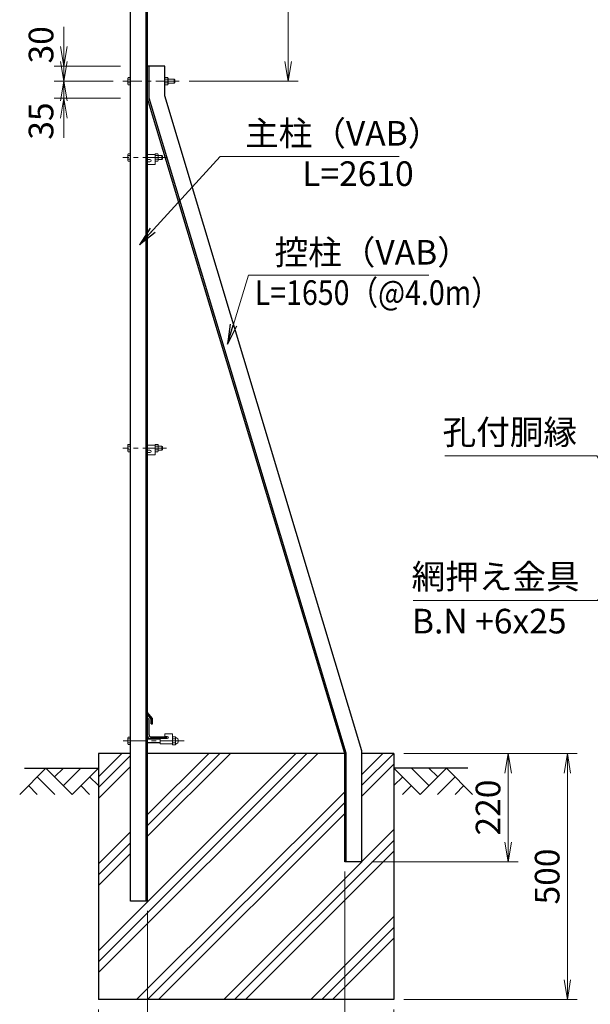
# Model space of a CAD drawing. Units: millimetres. Extents: x 0 to 8400, y 0 to 5940.
# Drawn here: x 4657 to 5815, y 2349 to 4348 of the extents above; entities that cross this region are included whole.
import ezdxf

# ---------------------------------------------------------------- set-up
doc = ezdxf.new("R2010")
doc.units = ezdxf.units.MM
doc.header["$LTSCALE"] = 3
doc.header["$MEASUREMENT"] = 0
doc.header["$PDMODE"] = 35
doc.linetypes.add('CENTER', pattern=[50.8, 31.75, -6.35, 6.35, -6.35])
for name, color, linetype in [('D-BGD', 7, 'Continuous'), ('D-STR1', 1, 'Continuous'), ('D-STR4', 7, 'Continuous')]:
    doc.layers.add(name, color=color, linetype=linetype)
for name, color, linetype, lineweight in [('D-BMK', 2, 'CENTER', 13), ('D-DCR-HCH', 7, 'Continuous', 13), ('D-STR-DIM', 7, 'Continuous', 13), ('D-STR-TXT', 7, 'Continuous', 13), ('D-STR3', 3, 'Continuous', 13)]:
    doc.layers.add(name, color=color, linetype=linetype, lineweight=lineweight)
doc.styles.add('ゴシック', font='txt')
doc.dimstyles.new('STYLE', dxfattribs={"dimscale": 20, "dimtxt": 2.5, "dimasz": 2, "dimexe": 1, "dimexo": 1, "dimgap": 0.8, "dimtad": 1, "dimdsep": 46, "dimtxsty": 'ゴシック', "dimblk": 'OPEN', "dimcen": 1e-08, "dimclrd": 256, "dimclre": 256, "dimclrt": 256, "dimadec": 0, "dimazin": 2, "dimtfac": 1, "dimtmove": 2, "dimatfit": 3, "dimldrblk": 'OPEN', "dimfxl": 0, "dimtolj": 1, "dimtzin": 0, "dimlwd": -1, "dimlwe": -1, "dimarcsym": 0})

# ---------------------------------------------------------------- blocks, each defined once
blk = doc.blocks.new('_Open')
at = {"color": 0, "linetype": 'ByBlock', "lineweight": -2}
for p, q in [((-1, 0.167), (0, 0)), ((-1, -0.167), (0, 0)), ((0, 0), (-1, 0))]:
    blk.add_line(p, q, dxfattribs=at)
blk = doc.blocks.new('*D38')
at = {"layer": 'D-STR-DIM'}
for p, q in [((4816.9, 2338.2), (4816.9, 2060.8)), ((5416.9, 2338.2), (5416.9, 2060.8)), ((4856.9, 2080.8), (5376.9, 2080.8))]:
    blk.add_line(p, q, dxfattribs=at)
at = {"layer": 'Defpoints', "color": 0}
for p in [(4816.9, 2358.2), (5416.9, 2358.2), (5416.9, 2080.8)]:
    blk.add_point(p, dxfattribs=at)
at = {"layer": 'D-STR-DIM', "xscale": 40, "yscale": 40, "zscale": 40, "rotation": 180}
blk.add_blockref('_Open', (4816.9, 2080.8), dxfattribs=at)
at = {"layer": 'D-STR-DIM', "xscale": 40, "yscale": 40, "zscale": 40}
blk.add_blockref('_Open', (5416.9, 2080.8), dxfattribs=at)
at = {"layer": 'D-STR-DIM', "insert": (5116.9, 2121.8), "char_height": 50, "attachment_point": 5, "style": 'ゴシック'}
blk.add_mtext('\\A1;600', dxfattribs=at)
blk = doc.blocks.new('*D40')
at = {"layer": 'D-STR-DIM'}
for p, q in [((5436.9, 2858.2), (5788.8, 2858.2)), ((5768.8, 2818.2), (5768.8, 2398.2)), ((5436.9, 2358.2), (5788.8, 2358.2))]:
    blk.add_line(p, q, dxfattribs=at)
at = {"layer": 'Defpoints', "color": 0}
for p in [(5416.9, 2858.2), (5416.9, 2358.2), (5768.8, 2358.2)]:
    blk.add_point(p, dxfattribs=at)
at = {"layer": 'D-STR-DIM', "xscale": 40, "yscale": 40, "zscale": 40}
for p, rotation in [((5768.8, 2858.2), 90), ((5768.8, 2358.2), 270)]:
    blk.add_blockref('_Open', p, dxfattribs=dict(at, rotation=rotation))
at = {"layer": 'D-STR-DIM', "insert": (5727.8, 2608.2), "char_height": 50, "attachment_point": 5, "rotation": 90, "style": 'ゴシック'}
blk.add_mtext('\\A1;500', dxfattribs=at)
blk = doc.blocks.new('*D37')
at = {"layer": 'D-STR-DIM'}
for p, q in [((5316.9, 2618.2), (5316.9, 2180.8)), ((4916.9, 2538.2), (4916.9, 2180.8)), ((4956.9, 2200.8), (5276.9, 2200.8))]:
    blk.add_line(p, q, dxfattribs=at)
at = {"layer": 'Defpoints', "color": 0}
for p in [(5316.9, 2638.2), (4916.9, 2558.2), (5316.9, 2200.8)]:
    blk.add_point(p, dxfattribs=at)
at = {"layer": 'D-STR-DIM', "xscale": 40, "yscale": 40, "zscale": 40, "rotation": 180}
blk.add_blockref('_Open', (4916.9, 2200.8), dxfattribs=at)
at = {"layer": 'D-STR-DIM', "xscale": 40, "yscale": 40, "zscale": 40}
blk.add_blockref('_Open', (5316.9, 2200.8), dxfattribs=at)
at = {"layer": 'D-STR-DIM', "insert": (5116.9, 2241.8), "char_height": 50, "attachment_point": 5, "style": 'ゴシック'}
blk.add_mtext('\\A1;400', dxfattribs=at)
blk = doc.blocks.new('*D39')
at = {"layer": 'D-STR-DIM'}
for p, q in [((5436.9, 2858.2), (5668.8, 2858.2)), ((5648.8, 2678.2), (5648.8, 2818.2)), ((5371.9, 2638.2), (5668.8, 2638.2))]:
    blk.add_line(p, q, dxfattribs=at)
at = {"layer": 'Defpoints', "color": 0}
for p in [(5416.9, 2858.2), (5648.8, 2858.2), (5351.9, 2638.2)]:
    blk.add_point(p, dxfattribs=at)
at = {"layer": 'D-STR-DIM', "xscale": 40, "yscale": 40, "zscale": 40}
for p, rotation in [((5648.8, 2858.2), 90), ((5648.8, 2638.2), 270)]:
    blk.add_blockref('_Open', p, dxfattribs=dict(at, rotation=rotation))
at = {"layer": 'D-STR-DIM', "insert": (5607.8, 2748.2), "char_height": 50, "attachment_point": 5, "rotation": 90, "style": 'ゴシック'}
blk.add_mtext('\\A1;220', dxfattribs=at)
blk = doc.blocks.new('*D41')
at = {"layer": 'D-STR-DIM'}
for p, q in [((4747, 4293.2), (4747, 4333.2)), ((4861.9, 4253.2), (4727, 4253.2)), ((4747, 4253.2), (4747, 4223.2)), ((4846.9, 4223.2), (4727, 4223.2)), ((4747, 4183.2), (4747, 4143.2))]:
    blk.add_line(p, q, dxfattribs=at)
at = {"layer": 'Defpoints', "color": 0}
for p in [(4881.9, 4253.2), (4747, 4223.2), (4866.9, 4223.2)]:
    blk.add_point(p, dxfattribs=at)
at = {"layer": 'D-STR-DIM', "xscale": 40, "yscale": 40, "zscale": 40}
for p, rotation in [((4747, 4253.2), 270), ((4747, 4223.2), 90)]:
    blk.add_blockref('_Open', p, dxfattribs=dict(at, rotation=rotation))
at = {"layer": 'D-STR-DIM', "insert": (4700.5, 4296.8), "char_height": 50, "attachment_point": 5, "rotation": 90, "style": 'ゴシック'}
blk.add_mtext('\\A1;30', dxfattribs=at)
blk = doc.blocks.new('*D42')
at = {"layer": 'D-STR-DIM'}
for p, q in [((4747, 4263.2), (4747, 4303.2)), ((4846.9, 4223.2), (4727, 4223.2)), ((4747, 4223.2), (4747, 4188.2)), ((4861.9, 4188.2), (4727, 4188.2)), ((4747, 4148.2), (4747, 4108.2))]:
    blk.add_line(p, q, dxfattribs=at)
at = {"layer": 'Defpoints', "color": 0}
for p in [(4866.9, 4223.2), (4747, 4188.2), (4881.9, 4188.2)]:
    blk.add_point(p, dxfattribs=at)
at = {"layer": 'D-STR-DIM', "xscale": 40, "yscale": 40, "zscale": 40}
for p, rotation in [((4747, 4223.2), 270), ((4747, 4188.2), 90)]:
    blk.add_blockref('_Open', p, dxfattribs=dict(at, rotation=rotation))
at = {"layer": 'D-STR-DIM', "insert": (4700.5, 4142), "char_height": 50, "attachment_point": 5, "rotation": 90, "style": 'ゴシック'}
blk.add_mtext('\\A1;35', dxfattribs=at)
blk = doc.blocks.new('*D45')
at = {"layer": 'D-STR-DIM'}
for p, q in [((4936.9, 4718.2), (5222.2, 4718.2)), ((5202.2, 4263.2), (5202.2, 4678.2)), ((5001.2, 4223.2), (5222.2, 4223.2))]:
    blk.add_line(p, q, dxfattribs=at)
at = {"layer": 'Defpoints', "color": 0}
for p in [(4916.9, 4718.2), (5202.2, 4718.2), (4981.2, 4223.2)]:
    blk.add_point(p, dxfattribs=at)
at = {"layer": 'D-STR-DIM', "xscale": 40, "yscale": 40, "zscale": 40}
for p, rotation in [((5202.2, 4718.2), 90), ((5202.2, 4223.2), 270)]:
    blk.add_blockref('_Open', p, dxfattribs=dict(at, rotation=rotation))
at = {"layer": 'D-STR-DIM', "insert": (5161.2, 4470.7), "char_height": 50, "attachment_point": 5, "rotation": 90, "style": 'ゴシック'}
blk.add_mtext('\\A1;495', dxfattribs=at)

msp = doc.modelspace()

# ---------------------------------------------------------------- hatches: boundary and pattern name
at = {"layer": 'D-DCR-HCH'}
h = msp.add_hatch(dxfattribs=at)
h.set_pattern_fill('PLAST', color=256, scale=500, angle=45, style=0)
h.set_pattern_definition([(45, (0, -105.76), (-88.3883, 88.3883), []), (45, (-11.05, -94.71), (-88.3883, 88.3883), []), (45, (-22.1, -83.66), (-88.3883, 88.3883), [])])
h.paths.add_polyline_path([(5316.861, 2638.161), (5316.861, 2858.161), (4916.861, 2858.161), (4916.861, 2558.161), (4881.861, 2558.161), (4881.861, 2858.161), (4816.861, 2858.161), (4816.861, 2358.161), (5416.861, 2358.161), (5416.861, 2858.161), (5351.861, 2858.161), (5351.861, 2638.161)])

# ---------------------------------------------------------------- linework, layer by layer
at = {"layer": 'D-BGD'}
for p, q in [((4666.861, 2828.161), (4816.861, 2828.161)), ((5566.861, 2828.161), (5416.861, 2828.161))]:
    msp.add_line(p, q, dxfattribs=at)
at = {"layer": 'D-BMK', "ltscale": 0.5}
for p, q in [((4981.205, 4223.161), (4866.861, 4223.161)), ((4954.858, 4068.161), (4866.861, 4068.161)), ((4954.858, 3478.161), (4866.861, 3478.161)), ((4991.095, 2883.661), (4866.861, 2883.661))]:
    msp.add_line(p, q, dxfattribs=at)
at = {"layer": 'D-DCR-HCH'}
for p, q in [((4710.437, 2828.161), (4657.225, 2774.949)), ((4710.437, 2828.161), (4763.649, 2774.949)), ((4728.174, 2810.424), (4745.912, 2828.161)), ((4745.912, 2792.686), (4781.386, 2828.161)), ((4763.649, 2774.949), (4816.861, 2828.161)), ((5470.073, 2774.949), (5416.861, 2828.161)), ((5487.81, 2792.686), (5452.336, 2828.161)), ((5523.285, 2828.161), (5470.073, 2774.949)), ((5505.64, 2810.331), (5487.81, 2828.161)), ((5523.285, 2828.161), (5576.497, 2774.949)), ((4692.7, 2810.424), (4728.337, 2774.949)), ((4799.124, 2810.424), (4816.861, 2792.767)), ((5434.598, 2810.424), (5416.861, 2792.767)), ((5541.022, 2810.424), (5505.385, 2774.949)), ((4674.962, 2792.686), (4692.781, 2774.949)), ((4781.386, 2792.686), (4799.205, 2774.949)), ((5452.336, 2792.686), (5434.517, 2774.949)), ((5558.76, 2792.686), (5540.941, 2774.949))]:
    msp.add_line(p, q, dxfattribs=at)
at = {"layer": 'D-STR1'}
for p, q in [((4881.861, 2558.161), (4881.861, 4725.92)), ((4913.861, 2558.161), (4913.861, 4718.826)), ((4916.861, 2558.161), (4916.861, 4718.161)), ((4916.861, 4188.161), (4916.861, 4253.161)), ((4951.861, 4253.161), (4916.861, 4253.161)), ((4919.861, 4188.603), (4919.861, 4253.161)), ((4951.861, 4193.31), (4951.861, 4253.161)), ((5316.861, 2858.161), (4916.861, 4188.161)), ((5319.861, 2858.603), (4919.861, 4188.603)), ((5351.861, 2863.31), (4951.861, 4193.31)), ((4926.861, 2928.893), (4916.861, 2941.393)), ((4916.861, 2936.82), (4916.861, 2941.393)), ((4923.861, 2927.771), (4916.861, 2936.82)), ((4917.861, 2928.161), (4916.861, 2928.161)), ((4916.861, 2893.161), (4916.861, 2928.161)), ((4919.861, 2895.661), (4919.861, 2926.161)), ((4923.861, 2917.893), (4923.861, 2927.771)), ((4926.861, 2917.893), (4926.861, 2928.893)), ((4923.861, 2917.893), (4926.861, 2917.893)), ((4956.861, 2888.161), (4921.861, 2888.161)), ((4954.861, 2891.161), (4924.361, 2891.161)), ((4956.861, 2889.161), (4956.861, 2888.161)), ((5351.861, 2638.161), (5351.861, 2863.31)), ((5316.861, 2638.161), (5316.861, 2858.161)), ((5319.861, 2638.161), (5319.861, 2858.603)), ((5351.861, 2638.161), (5316.861, 2638.161)), ((4916.861, 2558.161), (4881.861, 2558.161))]:
    msp.add_line(p, q, dxfattribs=at)
for centre, radius, start, end in [((4917.861, 2926.161), 2, 0, 90), ((4921.861, 2893.161), 5, 180, 270), ((4924.361, 2895.661), 4.5, 180, 270), ((4954.861, 2889.161), 2, 0, 90)]:
    msp.add_arc(centre, radius, start, end, dxfattribs=at)
at = {"layer": 'D-STR3'}
for p, q in [((4876.561, 4229.461), (4877.257, 4230.667)), ((4876.561, 4229.461), (4876.561, 4216.861)), ((4881.861, 4230.667), (4877.257, 4230.667)), ((4881.861, 4226.914), (4877.257, 4226.914)), ((4881.861, 4219.408), (4877.257, 4219.408)), ((4881.861, 4230.667), (4881.861, 4215.656)), ((4951.861, 4215.656), (4951.861, 4230.667)), ((4951.861, 4230.667), (4957.636, 4230.667)), ((4951.861, 4226.914), (4957.636, 4226.914)), ((4951.861, 4219.408), (4957.636, 4219.408)), ((4957.636, 4230.667), (4958.361, 4229.411)), ((4958.361, 4216.911), (4958.361, 4229.411)), ((4958.361, 4227.161), (4970.661, 4227.161)), ((4958.361, 4219.161), (4970.661, 4219.161)), ((4970.661, 4227.161), (4970.661, 4219.161)), ((4970.661, 4227.161), (4971.861, 4225.961)), ((4970.661, 4219.161), (4971.861, 4220.361)), ((4971.861, 4225.961), (4971.861, 4220.361)), ((4876.561, 4216.861), (4877.257, 4215.656)), ((4881.861, 4215.656), (4877.257, 4215.656)), ((4951.861, 4215.656), (4957.636, 4215.656)), ((4957.636, 4215.656), (4958.361, 4216.911)), ((4876.561, 4074.461), (4877.257, 4075.667)), ((4876.561, 4074.461), (4876.561, 4061.861)), ((4876.561, 4061.861), (4877.257, 4060.656)), ((4881.861, 4075.667), (4877.257, 4075.667)), ((4881.861, 4071.914), (4877.257, 4071.914)), ((4881.861, 4064.408), (4877.257, 4064.408)), ((4881.861, 4060.656), (4877.257, 4060.656)), ((4881.861, 4075.667), (4881.861, 4060.656)), ((4931.861, 4074.161), (4916.861, 4074.161)), ((4921.611, 4063.661), (4916.861, 4063.661)), ((4916.861, 4059.161), (4916.861, 4054.161)), ((4921.611, 4059.161), (4916.861, 4059.161)), ((4931.861, 4075.667), (4937.636, 4075.667)), ((4931.861, 4060.656), (4931.861, 4075.667)), ((4931.861, 4074.161), (4931.861, 4054.161)), ((4931.861, 4071.914), (4937.636, 4071.914)), ((4931.861, 4064.408), (4937.636, 4064.408)), ((4931.861, 4060.656), (4937.636, 4060.656)), ((4937.636, 4075.667), (4938.361, 4074.411)), ((4937.636, 4060.656), (4938.361, 4061.911)), ((4938.361, 4061.911), (4938.361, 4074.411)), ((4938.361, 4072.161), (4945.661, 4072.161)), ((4938.361, 4064.161), (4945.661, 4064.161)), ((4945.661, 4072.161), (4946.861, 4070.961)), ((4945.661, 4072.161), (4945.661, 4064.161)), ((4945.661, 4064.161), (4946.861, 4065.361)), ((4946.861, 4070.961), (4946.861, 4065.361)), ((4931.861, 4054.161), (4916.861, 4054.161)), ((4876.561, 3484.461), (4877.257, 3485.667)), ((4876.561, 3484.461), (4876.561, 3471.861)), ((4881.861, 3485.667), (4877.257, 3485.667)), ((4881.861, 3481.914), (4877.257, 3481.914)), ((4881.861, 3485.667), (4881.861, 3470.656)), ((4931.861, 3484.161), (4916.861, 3484.161)), ((4931.861, 3470.656), (4931.861, 3485.667)), ((4931.861, 3485.667), (4937.636, 3485.667)), ((4931.861, 3484.161), (4931.861, 3464.161)), ((4931.861, 3481.914), (4937.636, 3481.914)), ((4937.636, 3485.667), (4938.361, 3484.411)), ((4938.361, 3471.911), (4938.361, 3484.411)), ((4938.361, 3482.161), (4945.661, 3482.161)), ((4945.661, 3482.161), (4945.661, 3474.161)), ((4945.661, 3482.161), (4946.861, 3480.961)), ((4946.861, 3480.961), (4946.861, 3475.361)), ((4876.561, 3471.861), (4877.257, 3470.656)), ((4881.861, 3474.408), (4877.257, 3474.408)), ((4881.861, 3470.656), (4877.257, 3470.656)), ((4921.611, 3473.661), (4916.861, 3473.661)), ((4921.611, 3469.161), (4916.861, 3469.161)), ((4916.861, 3469.161), (4916.861, 3464.161)), ((4931.861, 3464.161), (4916.861, 3464.161)), ((4931.861, 3474.408), (4937.636, 3474.408)), ((4931.861, 3470.656), (4937.636, 3470.656)), ((4937.636, 3470.656), (4938.361, 3471.911)), ((4938.361, 3474.161), (4945.661, 3474.161)), ((4945.661, 3474.161), (4946.861, 3475.361)), ((4876.561, 2889.961), (4877.257, 2891.167)), ((4876.561, 2877.361), (4876.561, 2889.961)), ((4881.861, 2891.167), (4877.257, 2891.167)), ((4881.861, 2887.414), (4877.257, 2887.414)), ((4881.861, 2879.908), (4877.257, 2879.908)), ((4881.861, 2876.156), (4881.861, 2891.167)), ((4916.861, 2887.661), (4942.111, 2887.661)), ((4916.861, 2886.911), (4942.111, 2886.911)), ((4916.861, 2880.411), (4942.111, 2880.411)), ((4916.861, 2879.661), (4942.111, 2879.661)), ((4956.861, 2888.161), (4942.111, 2888.161)), ((4942.111, 2877.661), (4942.111, 2888.161)), ((4967.111, 2897.661), (4952.111, 2897.661)), ((4952.111, 2892.661), (4952.111, 2897.661)), ((4956.861, 2892.661), (4952.111, 2892.661)), ((4967.111, 2877.661), (4967.111, 2897.661)), ((4967.111, 2877.427), (4967.111, 2889.773)), ((4967.111, 2877.427), (4967.111, 2889.773)), ((4968.111, 2891.761), (4972.611, 2891.761)), ((4972.611, 2887.711), (4968.111, 2887.711)), ((4972.611, 2879.611), (4968.111, 2879.611)), ((4973.611, 2877.427), (4973.611, 2889.773)), ((4973.611, 2877.427), (4973.611, 2889.773)), ((4876.561, 2877.361), (4877.257, 2876.156)), ((4881.861, 2876.156), (4877.257, 2876.156)), ((4967.111, 2877.661), (4942.111, 2877.661)), ((4968.111, 2875.561), (4972.611, 2875.561))]:
    msp.add_line(p, q, dxfattribs=at)
for centre, radius, start, end in [((4879.999, 4228.79), 3.323, 145.61585, 214.38415), ((4889.096, 4223.161), 12.419, 162.412098, 197.587902), ((4879.999, 4217.532), 3.323, 145.61585, 214.38415), ((4954.894, 4228.79), 3.323, 325.615862, 34.384138), ((4945.797, 4223.161), 12.419, 342.412105, 17.587895), ((4954.894, 4217.532), 3.323, 325.615852, 34.384157), ((4879.999, 4073.79), 3.323, 145.61585, 214.38415), ((4889.096, 4068.161), 12.419, 162.412098, 197.587902), ((4879.999, 4062.532), 3.323, 145.61585, 214.38415), ((4921.611, 4061.411), 2.25, 270, 90), ((4934.894, 4073.79), 3.323, 325.615862, 34.384138), ((4925.797, 4068.161), 12.419, 342.412105, 17.587895), ((4934.894, 4062.532), 3.323, 325.615852, 34.384157), ((4879.999, 3483.79), 3.323, 145.61585, 214.38415), ((4889.096, 3478.161), 12.419, 162.412098, 197.587902), ((4934.894, 3483.79), 3.323, 325.615862, 34.384138), ((4925.797, 3478.161), 12.419, 342.412105, 17.587895), ((4879.999, 3472.532), 3.323, 145.61585, 214.38415), ((4921.611, 3471.411), 2.25, 270, 90), ((4934.894, 3472.532), 3.323, 325.615852, 34.384157), ((4879.999, 2889.29), 3.323, 145.61585, 214.38415), ((4889.096, 2883.661), 12.419, 162.412098, 197.587902), ((4879.999, 2878.032), 3.323, 145.61585, 214.38415), ((4956.861, 2890.411), 2.25, 270, 90), ((4969.649, 2877.586), 2.543, 127.210895, 232.789105), ((4969.661, 2889.736), 2.55, 127.425054, 232.574946), ((4975.812, 2883.661), 8.701, 152.260627, 207.739373), ((4971.061, 2889.736), 2.55, 307.425054, 52.574946), ((4964.91, 2883.661), 8.701, 332.260627, 27.739373), ((4971.073, 2877.586), 2.543, 307.210895, 52.789105), ((4973.984, 2890.606), 0.5, 196.579811, 262.831937), ((4973.111, 2883.661), 6.5, 277.168063, 82.831937), ((4973.984, 2876.716), 0.5, 97.168063, 170.160837)]:
    msp.add_arc(centre, radius, start, end, dxfattribs=at)
at = {"layer": 'D-STR4'}
for p, q in [((4816.861, 2858.161), (4816.861, 2358.161)), ((4881.861, 2858.161), (4816.861, 2858.161)), ((5316.861, 2858.161), (4916.861, 2858.161)), ((5416.861, 2858.161), (5351.861, 2858.161)), ((5416.861, 2858.161), (5416.861, 2358.161)), ((5416.861, 2358.161), (4816.861, 2358.161))]:
    msp.add_line(p, q, dxfattribs=at)

# ---------------------------------------------------------------- texts
at = {"layer": 'D-STR-TXT', "style": 'ゴシック'}
for s, p in [('主柱（VAB）', (5114.713, 4092.19)), ('L=2610', (5230.583, 4010.275)), ('控柱（VAB）', (5174.504, 3850.652)), ('孔付胴縁', (5515.467, 3485.529)), ('網押え金具', (5452.625, 3192.171)), ('B.N +6x25', (5453.342, 3101.729))]:
    msp.add_text(s, height=50, dxfattribs=at).set_placement(p)
at = {"layer": 'D-STR-TXT', "style": 'ゴシック', "width": 0.85}
msp.add_text('L=1650（@4.0m）', height=50, dxfattribs=at).set_placement((5134.25, 3768.737))

# ---------------------------------------------------------------- dimensions: what is measured, and where the dimension line sits
at = {"layer": 'D-STR-DIM'}
for base, p1, p2, picture, middle in [((5202.18, 4718.161), (4981.205, 4223.161), (4916.861, 4718.161), '*D45', (5161.18, 4470.661)), ((5648.805, 2858.161), (5351.861, 2638.161), (5416.861, 2858.161), '*D39', (5607.805, 2748.161)), ((5768.805, 2358.161), (5416.861, 2858.161), (5416.861, 2358.161), '*D40', (5727.805, 2608.161))]:
    dim = msp.add_linear_dim(base=base, p1=p1, p2=p2, angle=90, dimstyle='STYLE', dxfattribs=at)
    dim.commit()
    dim.dimension.update_dxf_attribs({"geometry": picture, "text_midpoint": middle})
for base, p1, p2, picture, middle in [((4746.97, 4223.161), (4881.861, 4253.161), (4866.861, 4223.161), '*D41', (4700.45, 4296.849)), ((4746.97, 4188.161), (4866.861, 4223.161), (4881.861, 4188.161), '*D42', (4700.45, 4142.032))]:
    dim = msp.add_linear_dim(base=base, p1=p1, p2=p2, angle=90, dimstyle='STYLE', dxfattribs=at)
    dim.commit()
    dim.dimension.update_dxf_attribs({"geometry": picture, "text_midpoint": middle, "dimtype": 160})
for base, p1, p2, picture, middle in [((5316.861, 2200.845), (4916.861, 2558.161), (5316.861, 2638.161), '*D37', (5116.861, 2241.845)), ((5416.861, 2080.845), (4816.861, 2358.161), (5416.861, 2358.161), '*D38', (5116.861, 2121.845))]:
    dim = msp.add_linear_dim(base=base, p1=p1, p2=p2, dimstyle='STYLE', dxfattribs=at)
    dim.commit()
    dim.dimension.update_dxf_attribs({"geometry": picture, "text_midpoint": middle})

# ---------------------------------------------------------------- leaders
at = {"layer": 'D-STR-TXT'}
for points in [[(4900.109, 3890.46), (5063.789, 4070.352), (5427.657, 4070.352)], [(5079.021, 3689.238), (5121.296, 3828.814), (5487.448, 3828.814)], [(5894.745, 3356.123), (5828.573, 3462.295), (5520.289, 3462.295)], [(5935.23, 3314.223), (5829.691, 3168.683), (5455.67, 3168.683)]]:
    msp.add_leader(points, dimstyle='STYLE', override={"dimgap": 0.8, "dimtad": 1}, dxfattribs=at)

doc.saveas('drawing.dxf')
